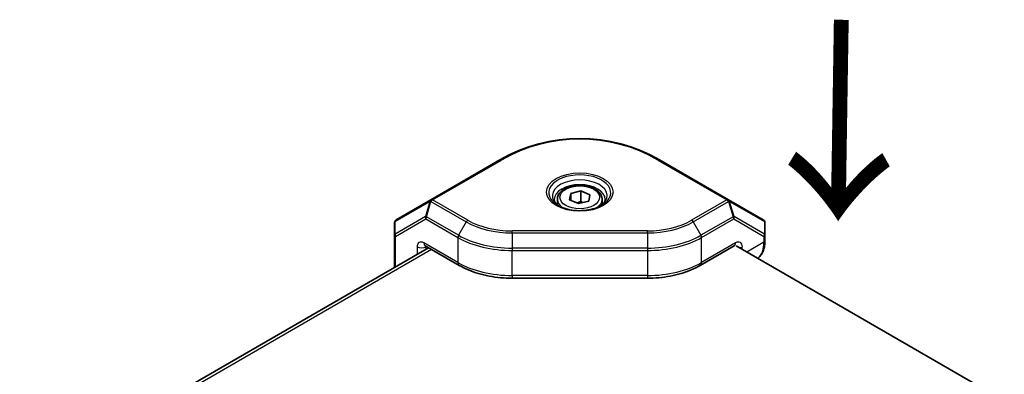
# Model space of a CAD drawing. Units: millimetres. Extents: x 72 to 5958, y 40 to 1445.
# Drawn here: x 1670 to 1825, y 541 to 596 of the extents above; entities that cross this region are included whole.
import ezdxf

# ---------------------------------------------------------------- set-up
doc = ezdxf.new("R2010")
doc.units = ezdxf.units.MM
doc.header["$LTSCALE"] = 5
for name, color, linetype, lineweight in [('Symbol (ISO)', 7, 'Continuous', 18), ('Visible (ISO)', 7, 'Continuous', 35), ('Visible Narrow (ISO)', 7, 'Continuous', 25)]:
    doc.layers.add(name, color=color, linetype=linetype, lineweight=lineweight)
doc.styles.add('Note Text (TK)', font='txt')

msp = doc.modelspace()

# ---------------------------------------------------------------- linework, layer by layer
at = {"layer": 'Visible (ISO)'}
for p, q in [((1745.566, 574.082), (1734.775, 567.852)), ((1781.358, 567.852), (1770.566, 574.082)), ((1756.666, 568.824), (1758.249, 569.229)), ((1758.249, 569.229), (1759.649, 568.641)), ((1758.249, 567.596), (1758.249, 569.229)), ((1734.775, 567.852), (1729.325, 564.705)), ((1754.566, 567.908), (1754.566, 567.047)), ((1756.483, 567.829), (1756.666, 568.824)), ((1757.884, 567.241), (1756.483, 567.829)), ((1756.666, 568.824), (1756.666, 567.752)), ((1759.467, 567.646), (1757.884, 567.241)), ((1759.649, 568.641), (1759.467, 567.646)), ((1761.566, 567.908), (1761.566, 567.047)), ((1786.808, 564.705), (1781.358, 567.852)), ((1729.075, 564.272), (1729.075, 562.301)), ((1787.058, 562.301), (1787.058, 564.272)), ((1729.075, 562.301), (1729.075, 557.252)), ((1787.058, 561.414), (1787.058, 562.301)), ((1734.405, 560.329), (1618.025, 493.137)), ((1733.878, 560.633), (1739.202, 557.559)), ((1776.93, 557.559), (1782.254, 560.633)), ((1782.539, 560.638), (1827.693, 534.568)), ((1768.652, 555.565), (1747.481, 555.565))]:
    msp.add_line(p, q, dxfattribs=at)
for centre, radius, start, end in [((1758.066, 552.431), 25, 60, 120), ((1729.575, 564.272), 0.5, 120, 180), ((1786.558, 564.272), 0.5, 0, 60)]:
    msp.add_arc(centre, radius, start, end, dxfattribs=at)
for points, knots in [([(1754.566, 567.908), (1754.566, 568.127), (1754.618, 568.344), (1754.814, 568.764), (1754.966, 568.963), (1755.366, 569.338), (1755.626, 569.509), (1756.221, 569.793), (1756.559, 569.905), (1757.271, 570.055), (1757.644, 570.095), (1758.39, 570.101), (1758.763, 570.068), (1759.477, 569.931), (1759.817, 569.827), (1760.433, 569.552), (1760.709, 569.381), (1761.157, 568.981), (1761.333, 568.752), (1761.523, 568.311), (1761.566, 568.11), (1761.566, 567.908)], [0.9414924, 0.9414924, 0.9414924, 0.9414924, 1.2053375, 1.2053375, 1.4932676, 1.4932676, 1.8212195, 1.8212195, 2.1608344, 2.1608344, 2.4978196, 2.4978196, 2.8331334, 2.8331334, 3.1698549, 3.1698549, 3.5094154, 3.5094154, 3.8392486, 3.8392486, 4.083085, 4.083085, 4.083085, 4.083085]), ([(1754.848, 566.835), (1754.775, 566.883), (1754.706, 566.933), (1754.532, 567.072), (1754.437, 567.161), (1754.285, 567.335), (1754.226, 567.418), (1754.139, 567.573), (1754.11, 567.644), (1754.074, 567.776), (1754.066, 567.836), (1754.066, 567.897)], [1.63974091, 1.63974091, 1.63974091, 1.63974091, 1.72787596, 1.72787596, 1.88495559, 1.88495559, 2.04203522, 2.04203522, 2.19911486, 2.19911486, 2.35619449, 2.35619449, 2.35619449, 2.35619449]), ([(1762.066, 567.897), (1762.066, 567.836), (1762.059, 567.776), (1762.022, 567.644), (1761.994, 567.573), (1761.907, 567.418), (1761.848, 567.335), (1761.695, 567.161), (1761.601, 567.072), (1761.427, 566.933), (1761.358, 566.883), (1761.284, 566.835)], [5.49778714, 5.49778714, 5.49778714, 5.49778714, 5.65486678, 5.65486678, 5.81194641, 5.81194641, 5.96902604, 5.96902604, 6.12610567, 6.12610567, 6.21424072, 6.21424072, 6.21424072, 6.21424072]), ([(1754.634, 566.951), (1754.967, 566.758), (1755.36, 566.591), (1756.228, 566.328), (1756.704, 566.233), (1757.69, 566.13), (1758.2, 566.123), (1759.199, 566.198), (1759.688, 566.28), (1760.587, 566.523), (1760.999, 566.683), (1761.402, 566.896), (1761.451, 566.923), (1761.498, 566.951)], [4.712389, 4.712389, 4.712389, 4.712389, 5.0145036, 5.0145036, 5.3195127, 5.3195127, 5.6269521, 5.6269521, 5.9345821, 5.9345821, 6.2400802, 6.2400802, 6.2831853, 6.2831853, 6.2831853, 6.2831853]), ([(1787.058, 561.414), (1787.058, 561.157), (1787.04, 560.906), (1786.969, 560.426), (1786.915, 560.195), (1786.768, 559.76), (1786.676, 559.555), (1786.452, 559.177), (1786.321, 559.004), (1786.104, 558.785), (1786.034, 558.721), (1785.96, 558.663)], [4.71238898, 4.71238898, 4.71238898, 4.71238898, 4.86946861, 4.86946861, 5.02654825, 5.02654825, 5.18362788, 5.18362788, 5.34070751, 5.34070751, 5.41047327, 5.41047327, 5.41047327, 5.41047327]), ([(1733.878, 560.633), (1733.862, 560.642), (1733.85, 560.647), (1733.844, 560.65), (1733.843, 560.65), (1733.843, 560.65)], [3.14159265, 3.14159265, 3.14159265, 3.14159265, 3.29867229, 3.29867229, 3.35424533, 3.35424533, 3.35424533, 3.35424533]), ([(1782.29, 560.65), (1782.29, 560.65), (1782.289, 560.65), (1782.282, 560.647), (1782.271, 560.642), (1782.254, 560.633)], [2.92893998, 2.92893998, 2.92893998, 2.92893998, 2.98451302, 2.98451302, 3.14159265, 3.14159265, 3.14159265, 3.14159265]), ([(1739.202, 557.559), (1739.649, 557.301), (1740.126, 557.066), (1741.13, 556.645), (1741.658, 556.459), (1742.751, 556.137), (1743.318, 556.002), (1744.477, 555.784), (1745.069, 555.702), (1746.268, 555.592), (1746.874, 555.565), (1747.481, 555.565)], [4.71238898, 4.71238898, 4.71238898, 4.71238898, 4.86946861, 4.86946861, 5.02654825, 5.02654825, 5.18362788, 5.18362788, 5.34070751, 5.34070751, 5.49778714, 5.49778714, 5.49778714, 5.49778714]), ([(1768.652, 555.565), (1769.258, 555.565), (1769.865, 555.592), (1771.063, 555.702), (1771.656, 555.784), (1772.815, 556.002), (1773.381, 556.137), (1774.475, 556.459), (1775.002, 556.645), (1776.007, 557.066), (1776.484, 557.301), (1776.93, 557.559)], [5.49778714, 5.49778714, 5.49778714, 5.49778714, 5.65486678, 5.65486678, 5.81194641, 5.81194641, 5.96902604, 5.96902604, 6.12610567, 6.12610567, 6.28318531, 6.28318531, 6.28318531, 6.28318531])]:
    msp.add_open_spline(points, degree=3, knots=knots, dxfattribs=at)
for points, weights in [([(1758.249, 567.596), (1757.928, 567.432), (1757.648, 567.34)], [1, 1.05741365759, 1.07221171587]), ([(1758.534, 567.407), (1758.398, 567.49), (1758.249, 567.596)], [1.04753846774, 1.02932995196, 1])]:
    msp.add_rational_spline(points, weights, degree=2, dxfattribs=at)
at = {"layer": 'Visible Narrow (ISO)'}
for p, q in [((1735.025, 567.827), (1745.816, 574.057)), ((1770.316, 574.057), (1781.108, 567.827)), ((1729.148, 564.434), (1734.598, 567.58)), ((1734.598, 567.58), (1733.891, 565.201)), ((1734.068, 565.183), (1734.775, 567.563)), ((1734.775, 567.563), (1740.306, 564.369)), ((1740.556, 564.633), (1735.025, 567.827)), ((1781.108, 567.827), (1775.577, 564.633)), ((1775.827, 564.369), (1781.358, 567.563)), ((1781.358, 567.563), (1782.065, 565.183)), ((1782.242, 565.201), (1781.535, 567.58)), ((1781.535, 567.58), (1786.985, 564.434)), ((1733.891, 565.201), (1729.148, 562.463)), ((1729.148, 562.463), (1729.148, 564.434)), ((1729.221, 562.097), (1733.964, 564.835)), ((1733.964, 564.835), (1738.995, 561.93)), ((1739.099, 562.279), (1734.068, 565.183)), ((1740.306, 564.369), (1739.099, 562.279)), ((1775.827, 564.369), (1777.034, 562.279)), ((1782.065, 565.183), (1777.034, 562.279)), ((1777.137, 561.93), (1782.169, 564.835)), ((1782.169, 564.835), (1786.911, 562.097)), ((1786.985, 562.463), (1782.242, 565.201)), ((1786.985, 564.434), (1786.985, 562.463)), ((1747.481, 562.654), (1747.481, 562.977)), ((1768.652, 562.977), (1747.481, 562.977)), ((1768.652, 562.654), (1768.652, 562.977)), ((1729.221, 557.336), (1729.221, 562.097)), ((1738.995, 561.93), (1738.995, 558.017)), ((1747.481, 562.654), (1768.652, 562.654)), ((1747.481, 562.654), (1747.481, 560.274)), ((1768.652, 562.654), (1768.652, 560.274)), ((1777.137, 558.017), (1777.137, 561.93)), ((1786.911, 561.21), (1784.229, 559.662)), ((1786.911, 562.097), (1786.911, 561.21)), ((1734.881, 560.054), (1618.501, 492.862)), ((1732.611, 560.478), (1732.611, 559.293)), ((1738.995, 558.017), (1733.671, 561.091)), ((1734.025, 560.478), (1734.085, 560.513)), ((1734.025, 560.109), (1734.025, 560.478)), ((1768.652, 560.274), (1747.481, 560.274)), ((1747.481, 560.274), (1747.481, 559.901)), ((1747.481, 559.901), (1768.652, 559.901)), ((1747.481, 555.988), (1747.481, 559.901)), ((1768.652, 560.274), (1768.652, 559.901)), ((1768.652, 559.901), (1768.652, 555.988)), ((1782.462, 561.091), (1777.137, 558.017)), ((1783.522, 560.07), (1783.522, 560.478)), ((1747.481, 555.988), (1747.481, 555.565)), ((1768.652, 555.988), (1747.481, 555.988)), ((1768.652, 555.988), (1768.652, 555.565))]:
    msp.add_line(p, q, dxfattribs=at)
msp.add_arc((1758.066, 552.84), 24.5, 60, 120, dxfattribs=at)
for centre, major_axis, ratio, start_param, end_param in [((1745.816, 573.649), (-0.25, 0.433), 0.5773503, 5.4977871, 6.2831853), ((1770.316, 573.649), (0.25, 0.433), 0.5773503, 0, 0.7853982), ((1758.066, 568.932), (-4.854, 0), 0.5773503, 2.3561945, 7.0685835), ((1758.066, 568.474), (4.293, 0), 0.5773503, 5.5616778, 10.1462854), ((1758.066, 567.897), (-4, 0), 0.5773503, 3.1415927, 6.2831853), ((1735.025, 567.419), (-0.25, 0.433), 0.8164966, 0, 0.7853982), ((1735.025, 567.419), (-0.479, 0.142), 0.1622843, 5.3086066, 5.856635), ((1735.025, 567.419), (-0.25, 0.433), 0.5773503, 5.4977871, 6.2831853), ((1735.025, 567.419), (0.25, 0.433), 0.5773503, 0.7853982, 1.5707963), ((1758.066, 567.908), (-3.5, 0), 0.5773503, 0, 0.7150751), ((1758.066, 567.908), (3.5, 0), 0.5773503, 5.5681102, 6.2831853), ((1781.108, 567.419), (0.25, 0.433), 0.5773503, 0, 0.7853982), ((1781.108, 567.419), (-0.25, 0.433), 0.5773503, 4.712389, 5.4977871), ((1781.108, 567.419), (0.25, 0.433), 0.8164966, 5.4977871, 6.2831853), ((1781.108, 567.419), (0.479, 0.142), 0.1622843, 0.4265503, 0.9745788), ((1729.575, 564.272), (-0.5, 0), 0.6212936, 5.7351569, 6.2831853), ((1729.575, 564.272), (-0.25, 0.433), 0.8164966, 0, 0.7853982), ((1734.318, 565.039), (0.25, -0.433), 0.8164966, 3.9269908, 4.712389), ((1734.318, 565.039), (-0.479, 0.142), 0.1622843, 5.3086066, 5.856635), ((1734.318, 565.039), (0.25, 0.433), 0.5773503, 1.5707963, 2.3561945), ((1740.556, 564.225), (-0.25, -0.433), 0.5773503, 3.9269908, 4.712389), ((1747.481, 568.512), (10.146, 0), 0.5773503, 3.9269908, 4.712389), ((1747.481, 568.631), (-9.793, 0), 0.5773503, 0.7853982, 1.5707963), ((1768.652, 568.631), (-9.793, 0), 0.5773503, 1.5707963, 2.3561945), ((1768.652, 568.512), (10.146, 0), 0.5773503, 4.712389, 5.4977871), ((1775.577, 564.225), (0.25, -0.433), 0.5773503, 1.5707963, 2.3561945), ((1781.815, 565.039), (-0.479, -0.142), 0.1622843, 3.568143, 4.1161714), ((1781.815, 565.039), (0.25, -0.433), 0.5773503, 0.7853982, 1.5707963), ((1781.815, 565.039), (0.25, 0.433), 0.8164966, 4.712389, 5.4977871), ((1786.558, 564.272), (0.25, 0.433), 0.8164966, 5.4977871, 6.2831853), ((1786.558, 564.272), (0.5, 0), 0.6212936, 0, 0.5480284), ((1729.575, 562.301), (-0.5, 0), 0.6212936, 5.7351569, 6.2831853), ((1729.575, 562.301), (-0.5, 0), 0.5773503, 0, 0.7853982), ((1729.575, 562.301), (-0.25, 0.433), 0.8164966, 0.7853982, 1.5707963), ((1733.671, 559.866), (-0.75, 1.299), 0.5773503, 5.4977871, 7.0685835), ((1739.349, 562.134), (0.25, 0.433), 0.5773503, 1.5707963, 2.3561945), ((1747.481, 566.829), (12, 0), 0.5773503, 3.9269908, 4.712389), ((1747.481, 567.118), (-11.854, 0), 0.5773503, 0.7853982, 1.5707963), ((1768.652, 567.118), (-11.854, 0), 0.5773503, 1.5707963, 2.3561945), ((1768.652, 566.829), (12, 0), 0.5773503, 4.712389, 5.4977871), ((1776.784, 562.134), (-0.25, 0.433), 0.5773503, 3.9269908, 4.712389), ((1782.462, 559.866), (0.75, 1.299), 0.5773503, 5.4977871, 7.0685835), ((1782.669, 563.66), (3, -5.196), 0.5773503, 0.1010748, 0.7853982), ((1786.558, 562.301), (-0.25, -0.433), 0.8164966, 1.5707963, 2.3561945), ((1786.558, 562.301), (0.5, 0), 0.5773503, 5.4977871, 6.2831853), ((1786.558, 561.414), (0.5, 0), 0.5773503, 5.4977871, 6.2831853), ((1786.558, 562.301), (0.5, 0), 0.6212936, 0, 0.5480284), ((1733.318, 560.887), (-1, 0), 0.5773503, 0.7853982, 2.3561945), ((1734.378, 561.499), (-0.5, -0.866), 0.5773503, 5.4977871, 6.2831853), ((1734.378, 560.274), (-0.25, 0.433), 0.5773503, 0.6129722, 0.7853982), ((1781.754, 561.499), (0.5, -0.866), 0.5773503, 0, 0.7853982), ((1782.815, 560.887), (1, 0), 0.5773503, 4.9741884, 5.4977871), ((1739.702, 558.425), (-0.5, -0.866), 0.5773503, 5.4977871, 6.2831853), ((1747.481, 562.916), (-12, 0), 0.5773503, 0.7853982, 1.5707963), ((1768.652, 562.916), (-12, 0), 0.5773503, 1.5707963, 2.3561945), ((1776.43, 558.425), (0.5, -0.866), 0.5773503, 0, 0.7853982)]:
    msp.add_ellipse(centre, major_axis=major_axis, ratio=ratio, start_param=start_param, end_param=end_param, dxfattribs=at)
for centre, major_axis in [((1758.066, 569.052), (-5.207, 0)), ((1758.066, 568.235), (-3.1, 0))]:
    msp.add_ellipse(centre, major_axis=major_axis, ratio=0.5773503, dxfattribs=at)

# ---------------------------------------------------------------- texts
at = {"layer": 'Symbol (ISO)', "color": 7, "insert": (1798.578, 597.396), "char_height": 25, "width": 37.4269, "attachment_point": 4, "rotation": 269.09986, "line_spacing_factor": 1.5, "style": 'Note Text (TK)'}
msp.add_mtext('{\\fＭＳ Ｐゴシック|b0|i0;\\H25.0000;→}', dxfattribs=at)

doc.saveas('drawing.dxf')
